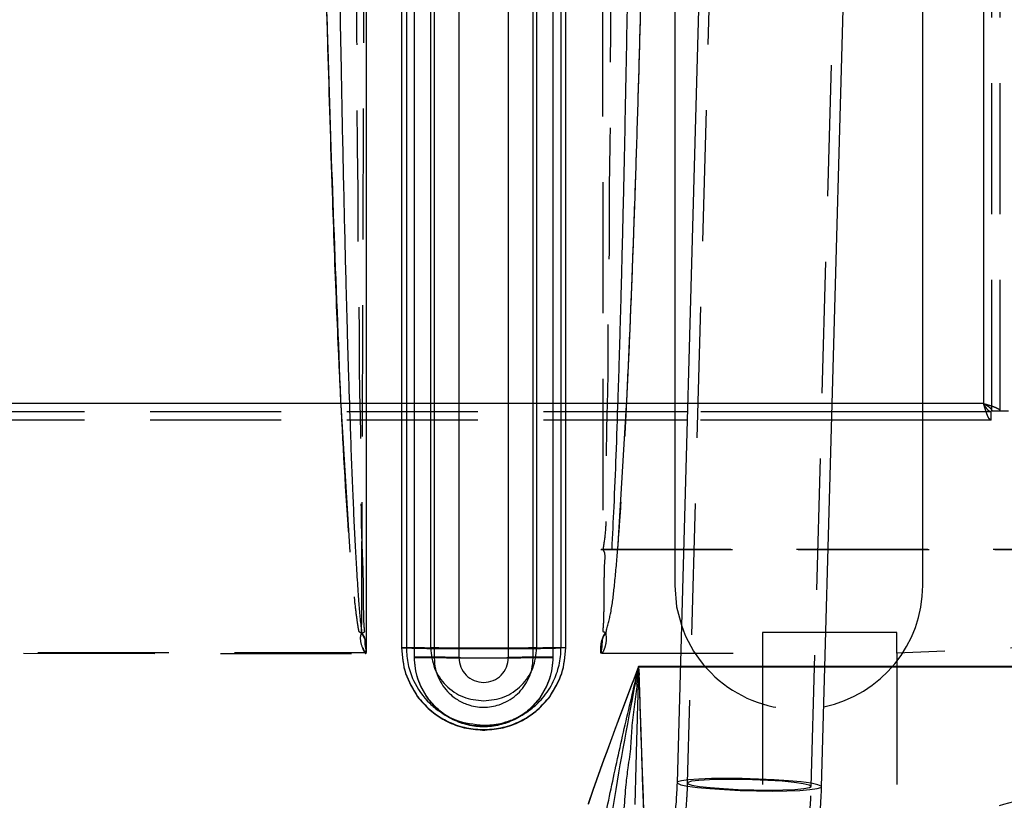
# Model space of a CAD drawing. Units: millimetres. Extents: x 1 to 4281, y 2 to 2972.
# Drawn here: x 2120 to 2215, y 581 to 657 of the extents above; entities that cross this region are included whole.
import ezdxf

# ---------------------------------------------------------------- set-up
doc = ezdxf.new("R2010")
doc.units = ezdxf.units.MM
doc.header["$LTSCALE"] = 10
doc.linetypes.add('HIDDEN', pattern=[1.905, 1.27, -0.635])
for name, color, linetype in [('12', 5, 'Continuous'), ('LINEE_TANGENTI', 21, 'Continuous'), ('NASCOSTO', 3, 'HIDDEN')]:
    doc.layers.add(name, color=color, linetype=linetype)

msp = doc.modelspace()

# ---------------------------------------------------------------- linework, layer by layer
at = {"layer": '12'}
for p, q in [((2213.132, 943.16), (2213.132, 619.76)), ((2153.397, 595.669), (2153.397, 926.991)), ((2156.779, 925.115), (2156.779, 596.146)), ((2156.779, 925.08), (2156.779, 596.112)), ((2157.246, 925.076), (2157.246, 596.107)), ((2159.586, 925.088), (2159.586, 596.12)), ((2169.878, 596.12), (2169.878, 925.088)), ((2172.218, 596.107), (2172.218, 925.076)), ((2172.685, 596.146), (2172.685, 925.115)), ((2172.685, 596.112), (2172.685, 925.08)), ((2158.024, 595.213), (2158.024, 924.182)), ((2158.024, 595.179), (2158.024, 924.147)), ((2159.94, 924.128), (2159.94, 595.159)), ((2162.336, 924.137), (2162.336, 595.169)), ((2167.128, 595.169), (2167.128, 924.137)), ((2169.524, 595.159), (2169.524, 924.128)), ((2171.44, 924.182), (2171.44, 595.213)), ((2171.44, 924.147), (2171.44, 595.179)), ((2197.441, 582.67), (2200.977, 709.544)), ((2213.132, 701.56), (2213.132, 619.76)), ((2207.232, 602.16), (2207.232, 695.66)), ((2186.42, 689.757), (2183.447, 583.06)), ((2183.232, 675.21), (2183.232, 602.16)), ((2213.132, 619.76), (2116.332, 619.76)), ((2183.232, 619.76), (2116.332, 619.76)), ((2150.874, 620.134), (2151.781, 605.387)), ((2177.703, 605.642), (2178.59, 620.134)), ((2198.475, 619.76), (2184.469, 619.76)), ((2213.132, 619.76), (2207.232, 619.76)), ((2184.447, 618.96), (2183.232, 618.96)), ((2207.232, 618.96), (2198.452, 618.96)), ((2184.425, 618.16), (2183.232, 618.16)), ((2207.232, 618.16), (2198.43, 618.16)), ((2176.067, 605.646), (2176.121, 605.646)), ((2204.732, 597.611), (2191.732, 597.611)), ((2179.732, 594.322), (2179.17, 592.832)), ((2179.732, 594.287), (2179.17, 592.798)), ((2275.732, 594.322), (2179.732, 594.322)), ((2179.763, 593.411), (2179.732, 594.322)), ((2179.732, 594.287), (2197.765, 594.287)), ((2204.288, 594.287), (2225.342, 594.287)), ((2177.772, 589.107), (2179.17, 592.832)), ((2177.772, 589.072), (2179.17, 592.798)), ((2158.34, 591.415), (2158.46, 591.257)), ((2158.34, 591.38), (2158.46, 591.222)), ((2159.42, 591.116), (2159.311, 591.262)), ((2159.42, 591.081), (2159.311, 591.227)), ((2170.152, 591.262), (2170.043, 591.116)), ((2170.152, 591.227), (2170.043, 591.081)), ((2171.124, 591.415), (2171.004, 591.257)), ((2171.004, 591.222), (2171.124, 591.38)), ((2176.673, 586.119), (2177.772, 589.107)), ((2177.495, 588.326), (2177.772, 589.072)), ((2164.609, 588.194), (2164.855, 588.194)), ((2164.609, 588.159), (2164.855, 588.159)), ((2176.673, 586.084), (2177.495, 588.326)), ((2175.345, 582.369), (2176.403, 585.37)), ((2175.345, 582.334), (2176.403, 585.336)), ((2176.403, 585.37), (2176.673, 586.119)), ((2176.403, 585.336), (2176.673, 586.084)), ((2174.889, 581.031), (2175.345, 582.369)), ((2174.889, 580.996), (2175.345, 582.334))]:
    msp.add_line(p, q, dxfattribs=at)
at = {"layer": '12', "flags": 128}
for points in [[(2183.232, 602.16), (2183.414, 600.076), (2183.871, 598.296)], [(2179.574, 592.609), (2179.489, 592.623), (2179.423, 592.649), (2179.383, 592.672), (2179.373, 592.68), (2179.371, 592.682), (2179.37, 592.682), (2179.37, 592.682), (2179.37, 592.682), (2179.37, 592.682), (2179.37, 592.682), (2179.37, 592.682), (2179.37, 592.682)], [(2192.348, 582.342), (2193.702, 582.358), (2194.852, 582.406), (2195.725, 582.483), (2196.266, 582.584), (2196.441, 582.703), (2196.24, 582.832), (2195.674, 582.963), (2194.779, 583.087), (2193.613, 583.198), (2192.247, 583.288), (2190.767, 583.351), (2189.268, 583.383), (2187.842, 583.383), (2186.58, 583.351), (2185.561, 583.288), (2184.848, 583.198), (2184.487, 583.087), (2184.5, 582.963), (2184.887, 582.832), (2185.623, 582.703), (2186.662, 582.584), (2187.938, 582.483), (2189.372, 582.406), (2190.873, 582.358), (2192.348, 582.342)], [(2183.447, 583.06), (2183.481, 583), (2183.808, 582.865), (2184.469, 582.729), (2185.429, 582.6), (2186.641, 582.484), (2188.043, 582.388), (2189.566, 582.315), (2191.133, 582.27), (2192.665, 582.255), (2194.086, 582.27), (2195.324, 582.315), (2196.317, 582.388), (2197.016, 582.484), (2197.386, 582.6), (2197.441, 582.67)]]:
    msp.add_lwpolyline(points, dxfattribs=at)
at = {"layer": '12'}
msp.add_arc((2195.232, 602.16), 12, 281.6578, 0, dxfattribs=at)
for points, knots in [([(2149.412, 836.949), (2149.419, 832.668), (2149.432, 824.311), (2149.462, 812.08), (2149.498, 800.46), (2149.541, 789.45), (2149.588, 779.051), (2149.639, 769.262), (2149.691, 760.369), (2149.76, 749.718), (2149.85, 737.435), (2149.97, 723.361), (2150.073, 712.835), (2150.15, 705.559), (2150.198, 701.235), (2150.248, 697.01), (2150.297, 692.882), (2150.348, 688.853), (2150.4, 684.921), (2150.454, 680.959), (2150.551, 674.1), (2150.699, 664.573), (2150.872, 654.846), (2151.011, 647.826), (2151.105, 643.318), (2151.201, 639.023), (2151.298, 634.94), (2151.391, 631.281), (2151.505, 627.071), (2151.638, 622.495), (2151.791, 617.837), (2151.928, 614.088), (2152.049, 611.085), (2152.171, 608.354), (2152.293, 605.894), (2152.403, 603.933), (2152.497, 602.43), (2152.57, 601.363), (2152.638, 600.452), (2152.705, 599.66), (2152.79, 598.683), (2152.875, 597.963), (2152.931, 597.487)], [0, 0, 0, 0, 0.053614, 0.104678, 0.153194, 0.199161, 0.242579, 0.283448, 0.321768, 0.35396, 0.416861, 0.475622, 0.530242, 0.548706, 0.566759, 0.584403, 0.601638, 0.618463, 0.634878, 0.650883, 0.668088, 0.720806, 0.770221, 0.789934, 0.808759, 0.826696, 0.843745, 0.859907, 0.872546, 0.896488, 0.917246, 0.930925, 0.943472, 0.954887, 0.96517, 0.974322, 0.979489, 0.984031, 0.987721, 0.990925, 0.993991, 1, 1, 1, 1]), ([(2147.958, 748.345), (2148.296, 721.625), (2148.752, 685.577), (2149.844, 645.868), (2150.377, 631.274), (2150.631, 625.258), (2150.754, 622.554), (2150.815, 621.274), (2150.847, 620.61), (2150.863, 620.271), (2150.871, 620.101), (2150.873, 620.058), (2150.874, 620.047), (2150.874, 620.044), (2150.874, 620.043), (2150.874, 620.043), (2150.874, 620.043), (2150.874, 620.043), (2150.874, 620.043)], [0, 0, 0, 0, 0.624639, 0.842681, 0.928531, 0.966001, 0.983426, 0.991818, 0.995935, 0.998976, 0.99974, 0.999933, 0.999982, 0.999995, 0.999999, 1, 1, 1, 1, 1, 1]), ([(2178.59, 620.043), (2178.674, 621.833), (2178.85, 625.563), (2179.087, 631.38), (2179.32, 637.643), (2179.544, 644.352), (2179.762, 651.506), (2179.973, 659.106), (2180.183, 667.435), (2180.413, 677.421), (2180.653, 689.153), (2180.894, 702.605), (2181.12, 717.046), (2181.33, 732.427), (2181.447, 742.975), (2181.507, 748.345)], [0, 0, 0, 0, 0.0419, 0.087266, 0.136099, 0.188401, 0.244171, 0.30341, 0.366118, 0.438929, 0.536875, 0.640425, 0.75342, 0.874465, 1, 1, 1, 1]), ([(2149.05, 677.783), (2149.225, 669.898), (2149.651, 650.676), (2150.42, 631.465), (2150.874, 620.134)], [0, 0, 0, 0, 0.4102034, 1, 1, 1, 1]), ([(2177.749, 620.182), (2177.788, 621.389), (2177.848, 623.277), (2177.923, 625.863), (2177.982, 627.954), (2178.041, 630.09), (2178.098, 632.271), (2178.154, 634.496), (2178.209, 636.767), (2178.276, 639.582), (2178.351, 642.958), (2178.436, 646.966), (2178.545, 652.422), (2178.677, 659.562), (2178.827, 668.478), (2178.918, 674.658), (2178.966, 677.837)], [0, 0, 0, 0, 0.062797, 0.098301, 0.134579, 0.171632, 0.209459, 0.248061, 0.287438, 0.327589, 0.39457, 0.463122, 0.536098, 0.678483, 0.834614, 1, 1, 1, 1]), ([(2178.59, 620.134), (2178.688, 622.226), (2178.899, 626.697), (2179.18, 633.87), (2179.401, 640.103), (2179.564, 645.151), (2179.675, 648.738), (2179.785, 652.461), (2179.889, 656.167), (2179.967, 659.083), (2180.053, 662.379), (2180.151, 666.255), (2180.283, 671.795), (2180.368, 675.668), (2180.415, 677.783)], [0, 0, 0, 0, 0.108905, 0.232813, 0.373383, 0.433271, 0.495499, 0.560067, 0.626975, 0.688336, 0.711773, 0.798513, 0.889995, 1, 1, 1, 1]), ([(2177.155, 605.643), (2177.224, 607.02), (2177.376, 610.049), (2177.569, 614.896), (2177.687, 618.366), (2177.749, 620.182)], [0, 0, 0, 0, 0.284206, 0.625311, 1, 1, 1, 1]), ([(2153.021, 596.136), (2153.042, 596.079), (2153.086, 595.957), (2153.179, 595.784), (2153.274, 595.691), (2153.319, 595.647)], [0, 0, 0, 0, 0.3136161, 0.6757948, 1, 1, 1, 1]), ([(2156.779, 596.146), (2156.849, 595.295), (2156.99, 593.593), (2157.89, 592.14), (2158.34, 591.415)], [0, 0, 0, 0, 0.500096, 1, 1, 1, 1]), ([(2156.779, 596.112), (2156.849, 595.261), (2156.989, 593.558), (2157.89, 592.106), (2158.34, 591.38)], [0, 0, 0, 0, 0.499999, 1, 1, 1, 1]), ([(2157.247, 596.107), (2157.281, 595.568), (2157.349, 594.488), (2158.007, 592.593), (2159.098, 591.038), (2160.575, 589.827), (2162.283, 588.882), (2163.806, 588.721), (2164.732, 588.623)], [0, 0, 0, 0, 0.137938, 0.276017, 0.508565, 0.612522, 0.764299, 1, 1, 1, 1]), ([(2164.732, 588.623), (2164.992, 588.63), (2165.54, 588.645), (2166.43, 588.799), (2167.425, 589.095), (2168.402, 589.552), (2169.217, 590.095), (2169.876, 590.65), (2170.466, 591.268), (2171.018, 592.007), (2171.473, 592.812), (2171.812, 593.628), (2172.044, 594.438), (2172.189, 595.267), (2172.208, 595.827), (2172.217, 596.107)], [0, 0, 0, 0, 0.066297, 0.139949, 0.229789, 0.330594, 0.414103, 0.479085, 0.550072, 0.631954, 0.713915, 0.785576, 0.857077, 0.928528, 1, 1, 1, 1]), ([(2171.124, 591.415), (2171.574, 592.14), (2172.474, 593.593), (2172.615, 595.295), (2172.685, 596.146)], [0, 0, 0, 0, 0.499904, 1, 1, 1, 1]), ([(2171.124, 591.38), (2171.574, 592.106), (2172.475, 593.558), (2172.615, 595.261), (2172.685, 596.112)], [0, 0, 0, 0, 0.500001, 1, 1, 1, 1]), ([(2159.311, 591.262), (2158.94, 591.869), (2158.197, 593.084), (2158.081, 594.504), (2158.024, 595.213)], [0, 0, 0, 0, 0.5, 1, 1, 1, 1]), ([(2159.311, 591.227), (2158.94, 591.835), (2158.198, 593.05), (2158.082, 594.469), (2158.024, 595.179)], [0, 0, 0, 0, 0.499896, 1, 1, 1, 1]), ([(2159.94, 595.159), (2159.965, 594.791), (2160.014, 594.054), (2160.488, 592.782), (2161.256, 591.768), (2162.257, 591.019), (2163.313, 590.517), (2164.718, 590.284), (2166.368, 590.549), (2167.924, 591.421), (2168.942, 592.718), (2169.444, 594.014), (2169.497, 594.777), (2169.524, 595.159)], [0, 0, 0, 0, 0.073533, 0.147102, 0.268397, 0.32176, 0.396286, 0.500285, 0.601415, 0.725509, 0.847565, 0.923824, 1, 1, 1, 1]), ([(2171.44, 595.213), (2171.382, 594.504), (2171.267, 593.084), (2170.524, 591.869), (2170.152, 591.262)], [0, 0, 0, 0, 0.5, 1, 1, 1, 1]), ([(2171.44, 595.179), (2171.382, 594.469), (2171.266, 593.05), (2170.524, 591.835), (2170.152, 591.227)], [0, 0, 0, 0, 0.500104, 1, 1, 1, 1]), ([(2175.88, 569.19), (2176.065, 571.248), (2176.439, 575.404), (2177.718, 583.778), (2178.924, 590.071), (2179.732, 594.287)], [0, 0, 0, 0, 0.244434, 0.493779, 1, 1, 1, 1]), ([(2179.732, 594.287), (2179.802, 592.113), (2179.941, 587.765), (2180.16, 581.157), (2180.395, 574.775), (2180.583, 570.645), (2180.671, 568.716)], [0, 0, 0, 0, 0.25, 0.500002, 0.766498, 1, 1, 1, 1]), ([(2179.574, 592.609), (2179.613, 592.864), (2179.669, 593.234), (2179.669, 593.625), (2179.717, 593.751), (2179.728, 593.762), (2179.732, 593.765), (2179.735, 593.765), (2179.738, 593.765), (2179.741, 593.764), (2179.75, 593.756), (2179.76, 593.731), (2179.776, 593.678), (2179.773, 593.567), (2179.767, 593.473), (2179.763, 593.411)], [0, 0, 0, 0, 0.5029177, 0.7294477, 0.7541235, 0.7588653, 0.7607862, 0.7625151, 0.7641757, 0.765906, 0.7700169, 0.7858408, 0.8171709, 0.8780137, 1, 1, 1, 1]), ([(2179.763, 593.411), (2179.79, 592.573), (2179.842, 590.97), (2179.918, 588.683), (2179.988, 586.624), (2180.07, 584.228), (2180.148, 582.074), (2180.226, 579.878), (2180.303, 577.93), (2180.39, 575.746), (2180.477, 573.644), (2180.57, 571.625), (2180.635, 570.302), (2180.671, 569.549)], [0, 0, 0, 0, 0.103277, 0.197377, 0.2823, 0.358045, 0.494636, 0.550861, 0.63328, 0.740051, 0.827675, 0.902021, 1, 1, 1, 1]), ([(2174.836, 569.471), (2175.009, 570.746), (2175.355, 573.309), (2175.916, 577.172), (2176.901, 581.672), (2177.994, 586.858), (2178.911, 590.738), (2179.37, 592.682)], [0, 0, 0, 0, 0.163326, 0.328293, 0.495072, 0.746981, 1, 1, 1, 1]), ([(2179.574, 592.609), (2179.497, 591.955), (2179.339, 590.614), (2179.042, 588.621), (2178.992, 586.561), (2178.709, 584.668), (2178.439, 582.652), (2178.316, 580.046), (2177.822, 576.688), (2177.654, 572.841), (2177.351, 570.232), (2177.311, 568.941), (2177.31, 568.912), (2177.31, 568.905), (2177.31, 568.903), (2177.31, 568.902), (2177.31, 568.902), (2177.31, 568.902), (2177.31, 568.902)], [0, 0, 0, 0, 0.082225, 0.16859, 0.251319, 0.339745, 0.407841, 0.505904, 0.668171, 0.833158, 0.996216, 0.999044, 0.999757, 0.999937, 0.999983, 0.999995, 1, 1, 1, 1, 1]), ([(2158.46, 591.257), (2158.853, 590.812), (2159.64, 589.923), (2161.163, 588.98), (2162.834, 588.338), (2164.017, 588.242), (2164.609, 588.194)], [0, 0, 0, 0, 0.250258, 0.500118, 0.749927, 1, 1, 1, 1]), ([(2158.46, 591.222), (2158.854, 590.779), (2159.643, 589.893), (2161.161, 588.941), (2162.834, 588.304), (2164.017, 588.207), (2164.609, 588.159)], [0, 0, 0, 0, 0.249995, 0.499987, 0.749987, 1, 1, 1, 1]), ([(2170.043, 591.116), (2169.704, 590.733), (2169.026, 589.966), (2167.714, 589.143), (2166.265, 588.624), (2164.732, 588.447), (2163.199, 588.624), (2161.75, 589.143), (2160.438, 589.966), (2159.76, 590.733), (2159.42, 591.116)], [0, 0, 0, 0, 0.1250012, 0.2500014, 0.3750007, 0.5, 0.6249993, 0.7499986, 0.8749988, 1, 1, 1, 1]), ([(2170.043, 591.081), (2169.705, 590.697), (2169.029, 589.927), (2167.712, 589.112), (2166.265, 588.589), (2164.732, 588.408), (2163.199, 588.589), (2161.752, 589.112), (2160.435, 589.927), (2159.759, 590.697), (2159.42, 591.081)], [0, 0, 0, 0, 0.1251181, 0.2500388, 0.3749405, 0.5, 0.6250595, 0.7499612, 0.8748819, 1, 1, 1, 1]), ([(2164.855, 588.194), (2165.447, 588.242), (2166.63, 588.338), (2168.301, 588.98), (2169.824, 589.923), (2170.611, 590.812), (2171.004, 591.257)], [0, 0, 0, 0, 0.2500732, 0.4998821, 0.7497421, 1, 1, 1, 1]), ([(2164.855, 588.159), (2165.447, 588.207), (2166.629, 588.304), (2168.303, 588.941), (2169.821, 589.893), (2170.61, 590.779), (2171.004, 591.222)], [0, 0, 0, 0, 0.250013, 0.500013, 0.750005, 1, 1, 1, 1]), ([(2179.538, 587.574), (2179.508, 586.469), (2179.446, 584.258), (2179.392, 582.061), (2179.365, 580.961)], [0, 0, 0, 0, 0.499429, 1, 1, 1, 1]), ([(2183.447, 583.06), (2183.435, 582.738), (2183.402, 581.804), (2183.284, 580.304), (2183.074, 578.652), (2182.804, 577.2), (2182.517, 576.059), (2182.248, 575.237), (2182.115, 574.927), (2182.053, 574.783)], [0, 0, 0, 0, 0.089023, 0.258858, 0.426624, 0.590466, 0.74855, 0.882997, 1, 1, 1, 1]), ([(2194.796, 568.986), (2194.947, 569.335), (2195.399, 570.377), (2196.001, 572.226), (2196.569, 574.563), (2196.986, 576.972), (2197.27, 579.424), (2197.398, 581.337), (2197.433, 582.42), (2197.441, 582.67)], [0, 0, 0, 0, 0.092537, 0.276819, 0.454361, 0.624411, 0.789411, 0.951468, 1, 1, 1, 1])]:
    msp.add_open_spline(points, degree=3, knots=knots, dxfattribs=at)
for points in [[(2156.779, 596.146), (2157.082, 596.146), (2157.687, 596.145), (2158.509, 596.14), (2159.191, 596.131), (2159.454, 596.123), (2159.586, 596.12)], [(2156.779, 596.112), (2156.829, 596.112), (2156.93, 596.112), (2157.067, 596.111), (2157.181, 596.109), (2157.225, 596.108), (2157.247, 596.107)], [(2157.246, 596.107), (2157.597, 596.097), (2158.3, 596.077), (2160.12, 596.054), (2162.31, 596.039), (2164.732, 596.034), (2167.154, 596.039), (2169.344, 596.054), (2171.164, 596.077), (2171.866, 596.097), (2172.218, 596.107)], [(2169.879, 596.12), (2169.637, 596.113), (2169.154, 596.099), (2167.903, 596.083), (2166.397, 596.073), (2164.732, 596.069), (2163.067, 596.073), (2161.561, 596.083), (2160.31, 596.099), (2159.827, 596.113), (2159.585, 596.12)], [(2159.586, 596.12), (2159.663, 595.445), (2159.818, 594.097), (2161.008, 592.396), (2162.709, 591.206), (2164.058, 591.052), (2164.732, 590.974)], [(2164.732, 590.974), (2165.406, 591.052), (2166.755, 591.206), (2168.456, 592.396), (2169.646, 594.097), (2169.8, 595.445), (2169.878, 596.12)], [(2169.878, 596.12), (2170.01, 596.123), (2170.273, 596.131), (2170.955, 596.14), (2171.777, 596.145), (2172.382, 596.146), (2172.685, 596.146)], [(2172.685, 596.112), (2172.634, 596.112), (2172.534, 596.112), (2172.397, 596.111), (2172.283, 596.109), (2172.239, 596.108), (2172.217, 596.107)], [(2162.336, 595.169), (2162.156, 595.175), (2161.796, 595.188), (2160.754, 595.202), (2159.466, 595.212), (2158.505, 595.213), (2158.024, 595.213)], [(2158.024, 595.179), (2158.237, 595.179), (2158.665, 595.178), (2159.237, 595.174), (2159.7, 595.167), (2159.86, 595.162), (2159.94, 595.159)], [(2169.524, 595.159), (2169.323, 595.152), (2168.923, 595.138), (2167.766, 595.122), (2166.335, 595.112), (2164.732, 595.108), (2163.129, 595.112), (2161.698, 595.122), (2160.541, 595.138), (2160.141, 595.152), (2159.94, 595.159)], [(2162.336, 595.169), (2162.436, 595.165), (2162.636, 595.159), (2163.215, 595.151), (2163.931, 595.145), (2164.732, 595.144), (2165.533, 595.145), (2166.249, 595.151), (2166.827, 595.159), (2167.028, 595.165), (2167.128, 595.169)], [(2162.336, 595.169), (2162.372, 594.855), (2162.444, 594.228), (2162.998, 593.431), (2163.79, 592.898), (2164.732, 592.711), (2165.674, 592.898), (2166.466, 593.431), (2167.02, 594.228), (2167.092, 594.855), (2167.128, 595.169)], [(2171.44, 595.213), (2170.959, 595.213), (2169.998, 595.212), (2168.71, 595.202), (2167.668, 595.188), (2167.308, 595.175), (2167.128, 595.169)], [(2169.523, 595.159), (2169.604, 595.162), (2169.764, 595.167), (2170.227, 595.174), (2170.799, 595.178), (2171.226, 595.179), (2171.44, 595.179)]]:
    msp.add_open_spline(points, degree=3, dxfattribs=at)
at = {"layer": 'LINEE_TANGENTI'}
for p, q in [((2184.469, 619.76), (2183.232, 619.76)), ((2207.232, 619.76), (2198.475, 619.76)), ((2197.765, 594.287), (2204.288, 594.287))]:
    msp.add_line(p, q, dxfattribs=at)
at = {"layer": 'LINEE_TANGENTI', "flags": 128}
for points in [[(2197.079, 582.865), (2196.419, 583), (2195.458, 583.129), (2194.247, 583.245), (2192.844, 583.342), (2191.322, 583.414), (2189.755, 583.459), (2188.223, 583.475), (2186.802, 583.459), (2185.564, 583.414), (2184.57, 583.342), (2183.871, 583.245), (2183.502, 583.129), (2183.447, 583.06)], [(2197.441, 582.67), (2197.407, 582.729), (2197.079, 582.865)]]:
    msp.add_lwpolyline(points, dxfattribs=at)
at = {"layer": 'NASCOSTO'}
for p, q in [((2214.732, 619.031), (2214.732, 943.16)), ((2176.067, 926.957), (2176.276, 605.611)), ((2193.69, 914.765), (2184.446, 583.032)), ((2196.442, 582.697), (2205.686, 914.43)), ((2213.932, 619.031), (2213.932, 702.36)), ((2183.232, 618.96), (2115.603, 618.96)), ((2198.452, 618.96), (2184.447, 618.96)), ((2213.861, 618.96), (2207.232, 618.96)), ((2213.861, 618.16), (2213.861, 618.96)), ((2215.532, 619.031), (2213.932, 619.031)), ((2183.232, 618.16), (2115.603, 618.16)), ((2198.43, 618.16), (2184.425, 618.16)), ((2213.861, 618.16), (2207.232, 618.16)), ((2177.155, 605.643), (2176.121, 605.646)), ((2176.121, 605.646), (2228.343, 605.646)), ((2177.703, 605.642), (2177.155, 605.643)), ((2226.764, 605.642), (2177.703, 605.642)), ((2191.732, 597.611), (2191.732, 595.584)), ((2204.732, 595.584), (2204.732, 597.611)), ((2228.409, 596.684), (2204.732, 595.584)), ((2153.319, 595.647), (2101.145, 595.647)), ((2101.145, 595.612), (2153.319, 595.555)), ((2176.182, 595.584), (2191.732, 595.584)), ((2191.732, 595.584), (2191.732, 577.181)), ((2204.732, 595.584), (2204.732, 578.746))]:
    msp.add_line(p, q, dxfattribs=at)
msp.add_arc((2195.232, 602.16), 12, 198.78468, 281.6578, dxfattribs=at)
for points, knots in [([(2152.919, 597.532), (2152.953, 606.164), (2153.02, 623.41), (2153.105, 649.25), (2153.178, 674.751), (2153.23, 696.954), (2153.268, 716.006), (2153.296, 732.338), (2153.32, 748.855), (2153.339, 764.904), (2153.354, 780.242), (2153.366, 795.147), (2153.376, 810.351), (2153.381, 821.883), (2153.384, 829.545), (2153.386, 833.141), (2153.387, 836.767), (2153.388, 840.423), (2153.389, 843.691), (2153.39, 847.63), (2153.392, 852.396), (2153.393, 860.034), (2153.394, 869.914), (2153.396, 882.309), (2153.397, 896.02), (2153.397, 911.05), (2153.397, 921.508), (2153.397, 926.957)], [0, 0, 0, 0, 0.078609, 0.15705, 0.235322, 0.310836, 0.359248, 0.408827, 0.459571, 0.509662, 0.554985, 0.599247, 0.645399, 0.693443, 0.704267, 0.715182, 0.726189, 0.737287, 0.748476, 0.755952, 0.773158, 0.791882, 0.825508, 0.863133, 0.904756, 0.950379, 1, 1, 1, 1]), ([(2152.919, 597.532), (2152.974, 597.554), (2153.062, 597.59), (2153.159, 597.636), (2153.198, 597.668), (2153.208, 597.68), (2153.214, 597.691), (2153.219, 597.715), (2153.21, 597.756), (2153.202, 597.846), (2153.181, 598.026), (2153.141, 598.546), (2153.113, 599.441), (2153.107, 600.732), (2153.1, 602.541), (2153.023, 604.971), (2152.882, 608.091), (2152.89, 611.871), (2152.881, 616.106), (2152.755, 620.029), (2152.703, 623.621), (2152.717, 626.903), (2152.656, 630.617), (2152.582, 634.601), (2152.605, 639.228), (2152.516, 644.323), (2152.468, 650.057), (2152.484, 656.119), (2152.356, 662.749), (2152.374, 669.709), (2152.326, 677.138), (2152.239, 684.869), (2152.268, 692.899), (2152.171, 701.306), (2152.154, 710.015), (2152.159, 717.676), (2152.097, 724.151), (2152.076, 729.529), (2152.073, 735.175), (2152.071, 740.797), (2152.053, 746.448), (2152.012, 752.13), (2152.003, 758.421), (2152.002, 765.109), (2151.996, 772.133), (2151.958, 779.124), (2151.948, 786.544), (2151.948, 793.951), (2151.944, 801.269), (2151.92, 808.196), (2151.913, 815.301), (2151.913, 822.55), (2151.911, 829.816), (2151.905, 834.6), (2151.903, 836.946)], [0, 0, 0, 0, 0.000761, 0.001233, 0.001348, 0.001394, 0.001434, 0.001495, 0.001702, 0.001949, 0.002621, 0.00398, 0.008467, 0.013838, 0.020134, 0.031119, 0.044277, 0.059234, 0.078432, 0.097296, 0.108376, 0.123412, 0.138373, 0.154889, 0.173301, 0.196299, 0.218685, 0.245098, 0.272183, 0.301723, 0.332229, 0.365193, 0.398531, 0.432745, 0.470475, 0.507574, 0.528636, 0.551572, 0.574905, 0.599318, 0.621953, 0.645657, 0.670483, 0.700712, 0.729383, 0.758415, 0.788271, 0.822274, 0.851145, 0.879883, 0.909032, 0.940097, 0.970632, 1, 1, 1, 1]), ([(2177.561, 836.946), (2177.558, 834.553), (2177.552, 829.6), (2177.551, 822.005), (2177.551, 814.297), (2177.539, 806.742), (2177.518, 799.701), (2177.516, 792.417), (2177.517, 784.867), (2177.494, 777.08), (2177.462, 769.373), (2177.461, 761.746), (2177.461, 754.037), (2177.416, 747.333), (2177.395, 741.668), (2177.391, 736.591), (2177.389, 731.521), (2177.38, 726.391), (2177.338, 721.626), (2177.312, 717.019), (2177.307, 712.631), (2177.305, 708.646), (2177.299, 704.981), (2177.285, 701.595), (2177.247, 698.235), (2177.222, 695.006), (2177.212, 691.788), (2177.21, 688.485), (2177.207, 685.112), (2177.196, 681.734), (2177.165, 678.461), (2177.12, 675.297), (2177.105, 672.315), (2177.099, 669.069), (2177.097, 665.76), (2177.086, 662.283), (2177.036, 659.093), (2176.998, 656.017), (2176.988, 652.902), (2176.985, 649.855), (2176.978, 646.827), (2176.936, 644.055), (2176.885, 641.365), (2176.874, 638.761), (2176.869, 635.843), (2176.866, 632.777), (2176.778, 629.578), (2176.754, 626.563), (2176.755, 623.673), (2176.733, 621.102), (2176.648, 618.665), (2176.605, 616.321), (2176.581, 613.713), (2176.578, 611.373), (2176.567, 609.209), (2176.555, 607.388), (2176.367, 606.191), (2176.276, 605.611)], [0, 0, 0, 0, 0.031034, 0.064229, 0.098479, 0.130971, 0.162195, 0.18979, 0.225423, 0.260083, 0.290768, 0.325366, 0.358983, 0.39071, 0.412319, 0.432446, 0.456538, 0.478047, 0.498964, 0.518347, 0.537788, 0.555858, 0.570019, 0.585299, 0.599773, 0.613595, 0.627168, 0.641508, 0.656413, 0.67091, 0.685302, 0.698859, 0.711957, 0.723964, 0.740943, 0.754867, 0.769049, 0.782321, 0.794759, 0.809435, 0.821823, 0.834021, 0.845394, 0.856705, 0.867792, 0.883223, 0.896458, 0.909291, 0.922322, 0.933935, 0.942619, 0.953949, 0.964328, 0.976443, 0.98429, 0.992398, 1, 1, 1, 1]), ([(2150.874, 620.043), (2151.129, 615.124), (2151.465, 608.675), (2152.093, 601.677), (2152.376, 599.358), (2152.506, 598.455), (2152.569, 598.063), (2152.599, 597.881), (2152.615, 597.794), (2152.621, 597.751), (2152.626, 597.73), (2152.627, 597.72), (2152.628, 597.717), (2152.63, 597.715), (2152.635, 597.71), (2152.658, 597.694), (2152.747, 597.633), (2152.834, 597.577), (2152.903, 597.533)], [0, 0, 0, 0, 0.649913, 0.85209, 0.926883, 0.95825, 0.972496, 0.979268, 0.982567, 0.984195, 0.985004, 0.985407, 0.98542, 0.985497, 0.985693, 0.986414, 0.989177, 1, 1, 1, 1]), ([(2176.575, 597.612), (2176.739, 598.243), (2177.119, 599.697), (2177.417, 602.278), (2177.683, 605.204), (2177.921, 608.413), (2178.146, 611.843), (2178.329, 614.997), (2178.457, 617.403), (2178.518, 618.596), (2178.546, 619.166), (2178.563, 619.505), (2178.577, 619.786), (2178.587, 619.978), (2178.589, 620.026), (2178.59, 620.039), (2178.59, 620.042), (2178.59, 620.043), (2178.59, 620.043), (2178.59, 620.043), (2178.59, 620.043), (2178.59, 620.043)], [0, 0, 0, 0, 0.086743, 0.199689, 0.344796, 0.477769, 0.627748, 0.802082, 0.898014, 0.948241, 0.961035, 0.973927, 0.993442, 0.998341, 0.999575, 0.999889, 0.99997, 0.999991, 0.999997, 0.999999, 1, 1, 1, 1]), ([(2213.132, 619.76), (2213.319, 619.705), (2213.694, 619.597), (2214.188, 619.434), (2214.55, 619.27), (2214.714, 619.136), (2214.728, 619.056), (2214.732, 619.031)], [0, 0, 0, 0, 0.223576, 0.447184, 0.670792, 0.8944, 1, 1, 1, 1]), ([(2213.861, 618.16), (2213.807, 618.179), (2213.698, 618.217), (2213.535, 618.516), (2213.372, 618.952), (2213.237, 619.397), (2213.158, 619.672), (2213.132, 619.76)], [0, 0, 0, 0, 0.223576, 0.447184, 0.670792, 0.8944, 1, 1, 1, 1]), ([(2213.861, 618.96), (2213.793, 618.975), (2213.663, 619.004), (2213.474, 619.21), (2213.3, 619.471), (2213.186, 619.667), (2213.132, 619.76)], [0, 0, 0, 0, 0.281808, 0.530521, 0.779154, 1, 1, 1, 1]), ([(2213.132, 619.76), (2213.25, 619.691), (2213.473, 619.562), (2213.738, 619.373), (2213.903, 619.198), (2213.923, 619.084), (2213.932, 619.031)], [0, 0, 0, 0, 0.281808, 0.530521, 0.779154, 1, 1, 1, 1]), ([(2176.274, 605.611), (2176.313, 605.552), (2176.389, 605.435), (2176.494, 605.025), (2176.407, 604.413), (2176.401, 603.674), (2176.382, 603.065), (2176.371, 602.429), (2176.362, 601.631), (2176.356, 600.643), (2176.351, 599.682), (2176.334, 598.846), (2176.303, 598.242), (2176.268, 597.889), (2176.255, 597.776), (2176.253, 597.763), (2176.252, 597.755), (2176.253, 597.746), (2176.255, 597.735), (2176.26, 597.725), (2176.269, 597.715), (2176.284, 597.703), (2176.317, 597.685), (2176.413, 597.649), (2176.505, 597.628), (2176.575, 597.613)], [0, 0, 0, 0, 0.025382, 0.050379, 0.151615, 0.245553, 0.319283, 0.372651, 0.476386, 0.609269, 0.731086, 0.825036, 0.913042, 0.950441, 0.953634, 0.954602, 0.955151, 0.956508, 0.957805, 0.959104, 0.960467, 0.962803, 0.965826, 0.974101, 1, 1, 1, 1]), ([(2152.903, 597.533), (2152.865, 597.443), (2152.796, 597.279), (2152.762, 596.748), (2152.946, 596.224), (2153.137, 595.767), (2153.238, 595.616), (2153.294, 595.574), (2153.319, 595.555)], [0, 0, 0, 0, 0.137163, 0.251237, 0.745501, 0.901067, 0.956778, 1, 1, 1, 1]), ([(2153.319, 595.555), (2153.348, 595.897), (2153.391, 596.406), (2153.207, 597.087), (2153.008, 597.38), (2152.903, 597.534)], [0, 0, 0, 0, 0.490778, 0.732928, 1, 1, 1, 1]), ([(2152.919, 597.532), (2153.017, 597.379), (2153.204, 597.084), (2153.392, 596.407), (2153.348, 595.897), (2153.319, 595.555)], [0, 0, 0, 0, 0.265331, 0.508207, 1, 1, 1, 1]), ([(2153.319, 595.555), (2153.331, 595.571), (2153.353, 595.601), (2153.405, 595.78), (2153.279, 596.145), (2153.258, 596.618), (2153.253, 597.04), (2153.114, 597.332), (2152.989, 597.461), (2152.919, 597.532)], [0, 0, 0, 0, 0.028298, 0.052058, 0.262741, 0.547559, 0.739089, 0.854954, 1, 1, 1, 1]), ([(2176.575, 597.613), (2176.467, 597.452), (2176.264, 597.148), (2176.08, 596.509), (2176.072, 596.044), (2176.067, 595.752)], [0, 0, 0, 0, 0.292694, 0.555706, 1, 1, 1, 1]), ([(2176.557, 597.611), (2176.487, 597.532), (2176.362, 597.389), (2176.246, 597.144), (2176.18, 596.717), (2176.18, 596.254), (2176.114, 595.84), (2176.095, 595.685), (2176.081, 595.646), (2176.073, 595.637), (2176.069, 595.635), (2176.068, 595.635), (2176.067, 595.635)], [0, 0, 0, 0, 0.153906, 0.276991, 0.381824, 0.77002, 0.939368, 0.982172, 0.993646, 0.997249, 0.998682, 1, 1, 1, 1]), ([(2176.067, 595.635), (2176.067, 595.967), (2176.069, 596.472), (2176.266, 597.146), (2176.457, 597.452), (2176.557, 597.611)], [0, 0, 0, 0, 0.476661, 0.726017, 1, 1, 1, 1]), ([(2176.182, 595.584), (2176.23, 595.642), (2176.352, 595.79), (2176.49, 596.175), (2176.657, 596.789), (2176.605, 597.307), (2176.575, 597.612)], [0, 0, 0, 0, 0.10595, 0.27014, 0.571539, 1, 1, 1, 1]), ([(2176.182, 595.584), (2176.17, 595.584), (2176.146, 595.585), (2176.114, 595.595), (2176.086, 595.611), (2176.073, 595.627), (2176.067, 595.635)], [0, 0, 0, 0, 0.284687, 0.536991, 0.769971, 1, 1, 1, 1]), ([(2179.37, 592.682), (2179.432, 592.955), (2179.557, 593.501), (2179.674, 594.048), (2179.732, 594.322)], [0, 0, 0, 0, 0.500153, 1, 1, 1, 1]), ([(2179.732, 594.287), (2179.7, 593.18), (2179.634, 590.939), (2179.571, 588.704), (2179.538, 587.574)], [0, 0, 0, 0, 0.494218, 1, 1, 1, 1]), ([(2244.731, 590.895), (2242.676, 590.211), (2238.318, 588.761), (2231.42, 586.26), (2223.941, 583.625), (2216.126, 581.098), (2210.793, 579.91), (2208.155, 579.322)], [0, 0, 0, 0, 0.169241, 0.358853, 0.573281, 0.788937, 1, 1, 1, 1]), ([(2184.446, 583.032), (2184.435, 582.702), (2184.401, 581.745), (2184.279, 580.203), (2184.062, 578.498), (2183.781, 576.984), (2183.475, 575.771), (2183.186, 574.889), (2183.033, 574.531), (2182.963, 574.369)], [0, 0, 0, 0, 0.088897, 0.258468, 0.426284, 0.590725, 0.750122, 0.887395, 1, 1, 1, 1]), ([(2193.886, 569.4), (2194.03, 569.731), (2194.46, 570.725), (2195.038, 572.5), (2195.588, 574.76), (2195.994, 577.101), (2196.272, 579.497), (2196.399, 581.378), (2196.433, 582.446), (2196.442, 582.697)], [0, 0, 0, 0, 0.091742, 0.27538, 0.452062, 0.621895, 0.78725, 0.950004, 1, 1, 1, 1])]:
    msp.add_open_spline(points, degree=3, knots=knots, dxfattribs=at)

doc.saveas('drawing.dxf')
